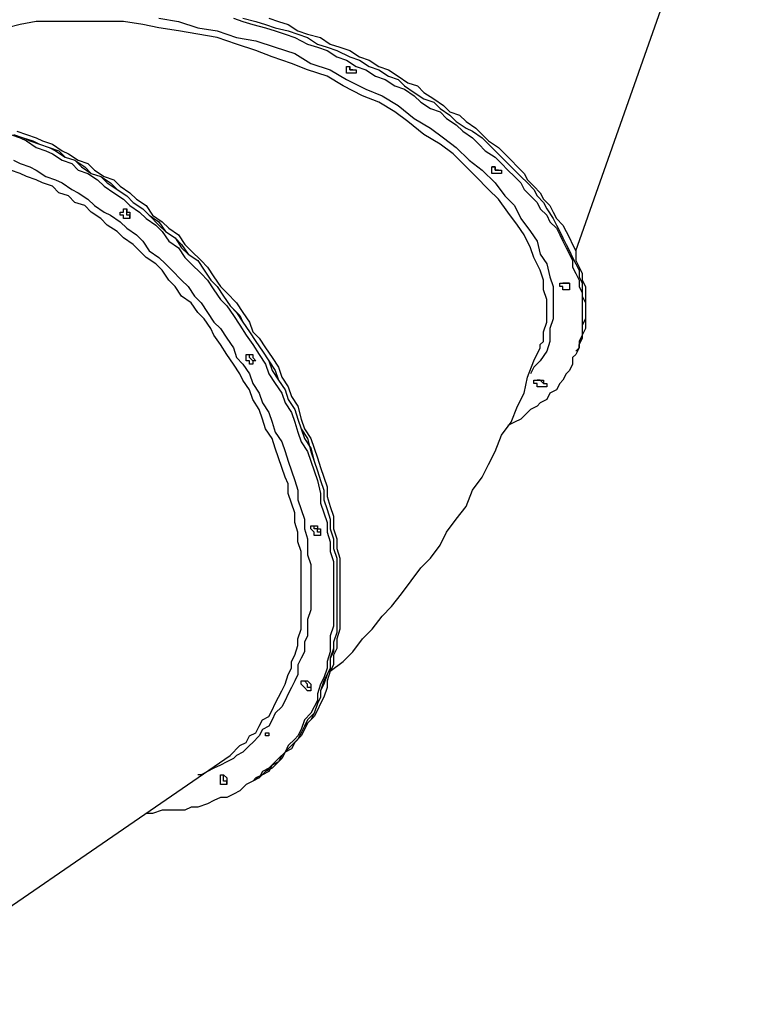
# Model space of a CAD drawing. Units: inches. Extents: x 107 to 165, y 97 to 213.
# Drawn here: x 126 to 134, y 114 to 125 of the extents above; entities that cross this region are included whole.
import ezdxf

# ---------------------------------------------------------------- set-up
doc = ezdxf.new("R2010")
doc.units = ezdxf.units.IN
doc.header["$MEASUREMENT"] = 0
doc.layers.add('Ebene 1', color=7, linetype='Continuous')

msp = doc.modelspace()

# ---------------------------------------------------------------- linework, layer by layer
at = {"layer": 'Ebene 1', "color": 7, "lineweight": 25, "true_color": 0xffffff}
for points in [[(131.974, 122.661), (133.879, 128.058)], [(131.621, 121.673), (131.621, 121.779), (131.657, 121.885), (131.657, 121.99), (131.657, 122.132), (131.621, 122.237), (131.621, 122.343), (131.586, 122.449), (131.515, 122.59), (131.48, 122.696), (131.41, 122.837), (131.339, 122.943), (131.233, 123.084), (131.128, 123.225), (131.022, 123.331), (130.881, 123.472), (130.775, 123.578), (130.634, 123.719), (130.492, 123.825), (130.316, 123.931), (130.14, 124.072), (129.999, 124.178), (129.822, 124.284), (129.646, 124.354), (129.434, 124.46), (129.258, 124.566), (129.046, 124.636), (128.87, 124.707), (128.658, 124.778), (128.482, 124.848), (128.27, 124.918), (128.058, 124.989), (127.847, 125.025), (127.635, 125.06), (127.423, 125.095), (127.247, 125.13), (127.035, 125.165), (126.824, 125.165), (126.647, 125.165), (126.471, 125.165), (126.259, 125.165), (126.083, 125.165), (125.906, 125.13), (125.765, 125.095)], [(127.423, 125.201), (127.635, 125.165), (127.847, 125.095), (128.058, 125.06), (128.27, 124.989), (128.482, 124.954), (128.693, 124.883), (128.905, 124.813), (129.081, 124.707), (129.293, 124.636), (129.469, 124.531), (129.681, 124.425), (129.858, 124.354), (130.034, 124.248), (130.21, 124.107), (130.387, 124.001), (130.528, 123.896), (130.669, 123.79), (130.81, 123.649), (130.951, 123.543), (131.092, 123.402), (131.198, 123.261), (131.304, 123.155), (131.374, 123.014), (131.48, 122.872), (131.551, 122.767), (131.586, 122.625), (131.657, 122.52), (131.692, 122.379), (131.727, 122.273), (131.727, 122.167), (131.727, 122.026), (131.727, 121.92), (131.692, 121.814), (131.692, 121.673), (131.657, 121.567), (131.586, 121.461), (131.515, 121.391), (131.48, 121.32)], [(128.235, 125.201), (128.34, 125.165), (128.446, 125.13), (128.587, 125.095), (128.693, 125.06), (128.799, 125.025), (128.905, 124.989), (129.046, 124.918), (129.152, 124.883), (129.258, 124.848), (129.364, 124.778), (129.469, 124.742), (129.575, 124.672), (129.681, 124.636), (129.787, 124.566), (129.893, 124.531), (129.999, 124.46), (130.104, 124.425), (130.21, 124.354), (130.281, 124.284), (130.387, 124.213), (130.492, 124.178)], [(128.34, 125.201), (128.482, 125.165), (128.587, 125.13), (128.693, 125.095), (128.835, 125.06), (128.94, 125.025), (129.046, 124.989), (129.152, 124.918), (129.258, 124.883), (129.364, 124.848), (129.505, 124.778), (129.611, 124.742), (129.716, 124.672), (129.822, 124.636), (129.928, 124.566), (130.034, 124.531), (130.104, 124.46), (130.21, 124.389), (130.316, 124.319), (130.422, 124.284), (130.492, 124.213)], [(128.34, 125.201), (128.482, 125.165), (128.587, 125.13), (128.693, 125.095), (128.835, 125.06), (128.94, 125.025), (129.046, 124.989), (129.152, 124.918), (129.258, 124.883), (129.364, 124.848), (129.505, 124.778), (129.611, 124.742), (129.716, 124.672), (129.822, 124.636), (129.928, 124.566), (130.034, 124.531), (130.104, 124.46), (130.21, 124.389), (130.316, 124.319), (130.422, 124.284), (130.492, 124.213)], [(128.623, 125.201), (128.729, 125.165), (128.835, 125.13), (128.94, 125.06), (129.046, 125.025), (129.187, 124.989), (129.293, 124.918), (129.399, 124.883), (129.505, 124.848), (129.611, 124.778), (129.716, 124.742), (129.822, 124.672), (129.928, 124.636), (130.034, 124.566), (130.14, 124.495), (130.246, 124.46), (130.316, 124.389), (130.422, 124.319), (130.528, 124.248)], [(129.469, 124.636), (129.469, 124.636), (129.469, 124.672), (129.505, 124.672), (129.505, 124.636), (129.54, 124.636), (129.575, 124.636), (129.575, 124.601), (129.54, 124.601), (129.505, 124.601), (129.469, 124.601), (129.469, 124.636)], [(129.54, 124.636), (129.54, 124.636), (129.505, 124.636), (129.505, 124.672)], [(129.54, 124.636), (129.54, 124.636), (129.505, 124.636), (129.505, 124.672)], [(130.492, 124.213), (130.598, 124.143), (130.669, 124.072), (130.775, 124.001), (130.845, 123.966), (130.951, 123.896), (131.022, 123.825), (131.092, 123.754), (131.163, 123.684), (131.233, 123.613), (131.304, 123.543), (131.374, 123.472), (131.445, 123.402), (131.515, 123.331), (131.551, 123.261), (131.621, 123.19), (131.657, 123.119), (131.727, 123.014), (131.762, 122.943), (131.798, 122.872), (131.833, 122.802), (131.868, 122.732), (131.904, 122.661), (131.939, 122.59), (131.974, 122.52), (132.01, 122.449), (132.01, 122.379), (132.045, 122.308), (132.045, 122.237), (132.045, 122.167), (132.08, 122.096), (132.08, 122.026), (132.08, 121.955), (132.08, 121.92), (132.045, 121.85), (132.045, 121.779), (132.045, 121.708), (132.01, 121.638), (132.01, 121.603)], [(130.492, 124.213), (130.598, 124.143), (130.669, 124.072), (130.775, 124.001), (130.845, 123.966), (130.951, 123.896), (131.022, 123.825), (131.092, 123.754), (131.163, 123.684), (131.233, 123.613), (131.304, 123.543), (131.374, 123.472), (131.445, 123.402), (131.515, 123.331), (131.551, 123.261), (131.621, 123.19), (131.657, 123.119), (131.727, 123.014), (131.762, 122.943), (131.798, 122.872), (131.833, 122.802), (131.868, 122.732), (131.904, 122.661), (131.939, 122.59), (131.974, 122.52), (132.01, 122.449), (132.01, 122.379), (132.045, 122.308), (132.045, 122.237), (132.045, 122.167), (132.08, 122.096), (132.08, 122.026), (132.08, 121.955), (132.08, 121.92), (132.045, 121.85), (132.045, 121.779), (132.045, 121.708), (132.01, 121.638), (132.01, 121.603)], [(130.492, 124.178), (130.563, 124.107), (130.669, 124.037), (130.739, 123.966), (130.845, 123.896), (130.916, 123.825), (130.986, 123.754), (131.092, 123.684), (131.163, 123.613), (131.233, 123.543), (131.304, 123.472), (131.374, 123.402), (131.41, 123.331), (131.48, 123.261), (131.551, 123.19), (131.586, 123.119), (131.657, 123.049), (131.692, 122.978), (131.762, 122.908), (131.798, 122.837), (131.833, 122.767), (131.868, 122.696), (131.904, 122.625), (131.939, 122.555), (131.939, 122.485), (131.974, 122.414), (132.01, 122.343), (132.01, 122.273), (132.045, 122.202), (132.045, 122.132), (132.045, 122.061), (132.045, 121.99), (132.045, 121.92), (132.045, 121.85), (132.045, 121.779), (132.045, 121.743), (132.01, 121.673), (132.01, 121.603), (131.974, 121.532), (131.939, 121.497), (131.939, 121.426), (131.904, 121.356), (131.868, 121.32), (131.833, 121.25), (131.798, 121.214), (131.762, 121.144), (131.692, 121.109), (131.657, 121.038), (131.586, 121.003), (131.551, 120.968), (131.48, 120.932), (131.41, 120.862), (131.374, 120.826), (131.304, 120.791), (131.233, 120.756)], [(130.528, 124.248), (130.598, 124.178), (130.704, 124.143), (130.775, 124.072), (130.881, 124.001), (130.951, 123.931), (131.022, 123.86), (131.128, 123.79), (131.198, 123.719), (131.269, 123.649), (131.339, 123.578), (131.41, 123.507), (131.445, 123.437), (131.515, 123.366), (131.586, 123.296), (131.621, 123.225), (131.692, 123.155), (131.727, 123.084), (131.762, 123.014), (131.833, 122.943), (131.868, 122.872), (131.904, 122.802), (131.939, 122.732), (131.974, 122.661), (131.974, 122.555), (132.01, 122.485), (132.045, 122.414), (132.045, 122.343), (132.08, 122.273), (132.08, 122.237), (132.08, 122.167), (132.08, 122.096), (132.08, 122.026), (132.08, 121.955), (132.08, 121.885), (132.08, 121.814), (132.045, 121.743), (132.045, 121.708), (132.01, 121.638)], [(125.871, 123.966), (125.977, 123.931), (126.083, 123.896), (126.153, 123.86), (126.259, 123.825), (126.365, 123.754), (126.436, 123.719), (126.541, 123.649), (126.647, 123.613), (126.718, 123.543), (126.824, 123.472), (126.929, 123.437), (127, 123.366), (127.106, 123.296), (127.176, 123.225), (127.282, 123.155), (127.353, 123.049), (127.459, 122.978), (127.529, 122.908), (127.635, 122.837), (127.706, 122.732), (127.776, 122.661), (127.882, 122.555), (127.953, 122.485), (128.023, 122.379), (128.094, 122.273), (128.164, 122.202), (128.27, 122.096), (128.34, 121.99), (128.411, 121.885), (128.446, 121.779), (128.517, 121.708), (128.587, 121.603)], [(125.801, 123.931), (125.906, 123.896), (125.977, 123.86), (126.083, 123.79), (126.189, 123.754), (126.259, 123.719), (126.365, 123.649), (126.471, 123.613), (126.541, 123.543), (126.647, 123.507), (126.753, 123.437), (126.824, 123.366), (126.929, 123.296), (127.035, 123.225), (127.106, 123.155), (127.212, 123.084), (127.282, 123.014), (127.388, 122.943), (127.459, 122.872), (127.529, 122.767), (127.635, 122.696), (127.706, 122.59), (127.776, 122.52), (127.882, 122.414)], [(125.836, 123.931), (125.942, 123.896), (126.047, 123.86), (126.118, 123.825), (126.224, 123.79), (126.33, 123.754), (126.4, 123.684), (126.506, 123.649), (126.612, 123.578), (126.683, 123.507), (126.788, 123.472), (126.894, 123.402), (126.965, 123.331), (127.071, 123.261), (127.141, 123.19), (127.247, 123.119), (127.317, 123.049), (127.423, 122.943), (127.494, 122.872), (127.6, 122.802), (127.67, 122.696), (127.741, 122.625), (127.847, 122.555), (127.917, 122.449), (127.988, 122.343), (128.058, 122.273), (128.129, 122.167), (128.199, 122.061), (128.305, 121.955), (128.34, 121.885), (128.411, 121.779), (128.482, 121.673), (128.552, 121.567)], [(125.836, 123.931), (125.942, 123.896), (126.012, 123.86), (126.118, 123.825), (126.224, 123.79), (126.294, 123.754), (126.4, 123.684), (126.506, 123.649), (126.577, 123.578), (126.683, 123.507), (126.788, 123.472), (126.859, 123.402), (126.965, 123.331), (127.071, 123.261), (127.141, 123.19), (127.247, 123.119), (127.317, 123.049), (127.423, 122.978), (127.494, 122.872), (127.6, 122.802), (127.67, 122.732), (127.741, 122.625), (127.847, 122.555), (127.917, 122.449)], [(125.836, 123.649), (125.906, 123.613), (126.012, 123.578), (126.083, 123.543), (126.189, 123.472), (126.294, 123.437), (126.365, 123.402), (126.471, 123.331), (126.541, 123.296), (126.647, 123.225), (126.718, 123.155), (126.824, 123.084), (126.894, 123.049), (127, 122.978), (127.071, 122.908), (127.176, 122.837), (127.247, 122.767), (127.317, 122.661), (127.423, 122.59), (127.494, 122.52), (127.564, 122.449), (127.67, 122.343), (127.741, 122.273), (127.811, 122.167), (127.882, 122.096), (127.953, 121.99), (128.023, 121.885), (128.094, 121.814), (128.164, 121.708), (128.235, 121.603), (128.27, 121.497), (128.34, 121.426), (128.411, 121.32), (128.446, 121.214), (128.517, 121.109), (128.552, 121.003), (128.623, 120.897), (128.658, 120.791), (128.693, 120.685), (128.764, 120.579), (128.799, 120.474), (128.835, 120.368), (128.87, 120.262), (128.905, 120.156), (128.94, 120.05), (128.94, 119.944), (128.976, 119.839), (129.011, 119.733), (129.011, 119.627), (129.046, 119.521), (129.046, 119.45), (129.046, 119.345), (129.081, 119.239), (129.081, 119.133), (129.081, 119.027), (129.081, 118.921), (129.081, 118.851), (129.081, 118.745), (129.046, 118.639), (129.046, 118.568), (129.046, 118.463), (129.011, 118.392), (129.011, 118.286), (128.976, 118.216), (128.94, 118.145), (128.94, 118.039), (128.905, 117.969), (128.87, 117.898), (128.835, 117.828), (128.799, 117.757), (128.764, 117.687), (128.693, 117.616), (128.658, 117.546), (128.623, 117.475), (128.552, 117.44), (128.517, 117.369), (128.446, 117.299), (128.411, 117.263), (128.34, 117.193), (128.27, 117.157), (128.235, 117.122), (128.164, 117.087), (128.094, 117.052), (128.023, 117.016), (127.953, 116.981), (127.882, 116.946), (127.847, 116.946)], [(128.27, 117.228), (128.305, 117.263), (128.376, 117.299), (128.411, 117.369), (128.482, 117.404), (128.517, 117.475), (128.552, 117.546), (128.623, 117.581), (128.658, 117.651), (128.693, 117.722), (128.729, 117.793), (128.764, 117.863), (128.799, 117.934), (128.835, 118.039), (128.87, 118.11), (128.87, 118.181), (128.905, 118.251), (128.94, 118.357), (128.94, 118.428), (128.976, 118.533), (128.976, 118.604), (128.976, 118.71), (128.976, 118.815), (128.976, 118.886), (128.976, 118.992), (128.976, 119.098), (128.976, 119.168), (128.976, 119.274), (128.976, 119.38), (128.94, 119.486), (128.94, 119.592), (128.905, 119.697), (128.905, 119.803), (128.87, 119.909), (128.835, 120.015), (128.835, 120.121), (128.799, 120.191), (128.764, 120.297), (128.729, 120.403), (128.693, 120.509), (128.658, 120.615), (128.587, 120.721), (128.552, 120.826), (128.517, 120.932), (128.446, 121.038), (128.411, 121.144), (128.34, 121.25), (128.305, 121.32), (128.235, 121.426), (128.164, 121.532), (128.094, 121.638), (128.023, 121.743), (127.988, 121.814), (127.917, 121.92), (127.847, 121.99), (127.776, 122.096), (127.67, 122.167), (127.6, 122.273), (127.529, 122.343), (127.459, 122.449), (127.388, 122.52), (127.282, 122.59), (127.212, 122.661), (127.141, 122.732), (127.035, 122.802), (126.965, 122.872), (126.859, 122.943), (126.788, 123.014), (126.683, 123.084), (126.612, 123.155), (126.506, 123.19), (126.436, 123.261), (126.33, 123.296), (126.259, 123.366), (126.153, 123.402), (126.083, 123.437), (125.977, 123.472), (125.906, 123.507), (125.801, 123.543)], [(131.128, 123.543), (131.128, 123.543), (131.092, 123.543), (131.092, 123.578), (131.057, 123.578)], [(131.057, 123.578), (131.057, 123.578), (131.092, 123.578), (131.092, 123.543), (131.128, 123.543), (131.163, 123.543), (131.163, 123.507), (131.128, 123.507), (131.092, 123.507), (131.057, 123.507), (131.057, 123.543), (131.057, 123.578)], [(131.128, 123.543), (131.128, 123.543), (131.092, 123.543), (131.092, 123.578), (131.057, 123.578)], [(127.035, 123.084), (127.035, 123.084), (127.035, 123.119), (127.071, 123.119), (127.071, 123.084), (127.106, 123.084), (127.106, 123.049), (127.106, 123.014), (127.071, 123.014), (127.035, 123.014), (127.035, 123.049), (127, 123.049), (127, 123.084), (127.035, 123.084)], [(127.106, 123.014), (127.106, 123.014), (127.106, 123.049), (127.071, 123.049), (127.071, 123.084), (127.071, 123.119)], [(127.106, 123.014), (127.106, 123.014), (127.106, 123.049), (127.071, 123.049), (127.071, 123.084), (127.071, 123.119)], [(127.882, 122.414), (127.953, 122.343), (128.023, 122.237), (128.094, 122.132), (128.164, 122.061), (128.235, 121.955), (128.305, 121.85), (128.376, 121.743), (128.446, 121.638), (128.517, 121.532), (128.587, 121.426), (128.623, 121.32), (128.693, 121.214), (128.764, 121.109), (128.799, 121.003), (128.87, 120.897), (128.905, 120.791), (128.94, 120.685), (128.976, 120.579), (129.046, 120.474), (129.081, 120.368), (129.117, 120.262), (129.152, 120.156), (129.187, 120.015), (129.187, 119.909), (129.222, 119.803), (129.258, 119.697), (129.258, 119.592), (129.293, 119.486), (129.293, 119.38), (129.328, 119.274), (129.328, 119.168), (129.328, 119.062), (129.328, 118.957), (129.328, 118.851), (129.328, 118.745), (129.328, 118.675), (129.328, 118.568), (129.293, 118.463), (129.293, 118.357), (129.293, 118.286), (129.258, 118.181), (129.258, 118.11), (129.222, 118.004), (129.187, 117.934), (129.152, 117.828), (129.152, 117.757), (129.117, 117.687), (129.081, 117.616), (129.011, 117.546), (128.976, 117.44), (128.94, 117.369), (128.905, 117.334), (128.835, 117.263), (128.799, 117.193), (128.729, 117.122), (128.693, 117.087), (128.623, 117.016), (128.552, 116.981), (128.517, 116.911), (128.446, 116.875), (128.376, 116.84), (128.305, 116.769), (128.235, 116.734), (128.164, 116.699), (128.094, 116.699), (128.023, 116.664), (127.953, 116.628), (127.847, 116.593), (127.776, 116.593), (127.706, 116.558), (127.635, 116.558), (127.529, 116.558), (127.459, 116.558), (127.353, 116.522), (127.282, 116.522)], [(127.917, 122.449), (127.988, 122.343), (128.058, 122.273), (128.129, 122.167), (128.199, 122.061), (128.27, 121.99), (128.34, 121.885), (128.411, 121.779), (128.482, 121.673), (128.552, 121.567), (128.623, 121.461), (128.658, 121.356), (128.729, 121.25), (128.799, 121.144), (128.835, 121.038), (128.905, 120.932), (128.94, 120.826), (128.976, 120.721), (129.011, 120.615), (129.081, 120.509), (129.117, 120.368), (129.152, 120.262), (129.187, 120.156), (129.222, 120.05), (129.222, 119.944), (129.258, 119.839), (129.293, 119.733), (129.293, 119.627), (129.328, 119.521), (129.328, 119.415), (129.364, 119.31), (129.364, 119.204), (129.364, 119.098), (129.364, 118.992), (129.364, 118.886), (129.364, 118.78), (129.364, 118.675), (129.364, 118.604), (129.364, 118.498), (129.328, 118.392), (129.328, 118.322), (129.293, 118.216), (129.293, 118.11), (129.258, 118.039), (129.222, 117.969), (129.187, 117.863), (129.187, 117.793), (129.152, 117.722), (129.117, 117.616), (129.081, 117.546), (129.011, 117.475), (128.976, 117.404), (128.94, 117.334), (128.87, 117.263), (128.835, 117.228), (128.764, 117.157), (128.729, 117.087), (128.658, 117.052), (128.623, 116.981), (128.552, 116.946), (128.482, 116.911)], [(131.833, 122.308), (131.868, 122.308), (131.904, 122.308), (131.904, 122.273), (131.904, 122.237), (131.868, 122.237), (131.833, 122.237), (131.833, 122.273), (131.798, 122.273), (131.798, 122.308), (131.833, 122.308)], [(131.904, 122.308), (131.904, 122.308), (131.868, 122.308), (131.833, 122.308)], [(131.904, 122.308), (131.904, 122.308), (131.868, 122.308), (131.833, 122.308)], [(128.587, 121.603), (128.658, 121.497), (128.729, 121.391), (128.764, 121.285), (128.835, 121.179), (128.87, 121.073), (128.94, 120.968), (128.976, 120.826), (129.011, 120.721), (129.081, 120.615), (129.117, 120.509), (129.152, 120.403), (129.187, 120.297), (129.222, 120.191), (129.258, 120.086), (129.258, 119.98), (129.293, 119.874), (129.328, 119.768), (129.328, 119.627), (129.364, 119.521), (129.364, 119.415), (129.399, 119.31), (129.399, 119.204), (129.399, 119.098), (129.399, 119.027), (129.399, 118.921), (129.399, 118.815), (129.399, 118.71), (129.399, 118.604), (129.399, 118.533), (129.364, 118.428), (129.364, 118.322), (129.328, 118.251), (129.328, 118.145), (129.293, 118.075), (129.258, 117.969), (129.258, 117.898), (129.222, 117.793), (129.187, 117.722), (129.152, 117.651), (129.117, 117.581), (129.046, 117.51), (129.011, 117.44), (128.976, 117.369), (128.905, 117.299), (128.87, 117.228), (128.799, 117.193), (128.764, 117.122), (128.693, 117.052), (128.658, 117.016), (128.587, 116.981), (128.517, 116.911)], [(129.293, 118.075), (129.293, 118.075), (129.434, 118.181), (129.54, 118.286), (129.646, 118.428), (129.752, 118.533), (129.858, 118.675), (129.963, 118.78), (130.069, 118.921), (130.175, 119.062), (130.281, 119.204), (130.387, 119.31), (130.492, 119.45), (130.563, 119.592), (130.669, 119.733), (130.775, 119.874), (130.845, 120.05), (130.951, 120.191), (131.022, 120.332), (131.092, 120.474), (131.163, 120.65), (131.269, 120.791), (131.339, 120.968), (131.41, 121.109), (131.445, 121.285), (131.515, 121.461), (131.586, 121.603), (131.586, 121.638)], [(131.586, 121.638), (131.621, 121.673)], [(131.974, 121.567), (132.01, 121.603)], [(132.01, 121.603), (132.01, 121.638)], [(128.376, 121.532), (128.411, 121.532), (128.446, 121.532), (128.446, 121.497), (128.482, 121.461), (128.446, 121.461), (128.446, 121.426), (128.411, 121.426), (128.411, 121.461), (128.376, 121.461), (128.376, 121.497), (128.376, 121.532)], [(128.482, 121.461), (128.446, 121.461), (128.411, 121.497), (128.411, 121.532)], [(128.482, 121.461), (128.446, 121.461), (128.411, 121.497), (128.411, 121.532)], [(128.552, 121.567), (128.623, 121.461), (128.693, 121.356), (128.729, 121.25), (128.799, 121.144), (128.835, 121.038), (128.905, 120.932), (128.94, 120.826), (128.976, 120.721), (129.046, 120.615), (129.081, 120.474), (129.117, 120.368), (129.152, 120.262), (129.187, 120.156), (129.222, 120.05), (129.222, 119.944), (129.258, 119.839), (129.293, 119.733), (129.293, 119.627), (129.328, 119.521), (129.328, 119.415), (129.364, 119.31), (129.364, 119.204), (129.364, 119.098), (129.364, 118.992), (129.364, 118.886), (129.364, 118.78), (129.364, 118.675), (129.364, 118.604), (129.364, 118.498), (129.328, 118.392), (129.328, 118.286), (129.293, 118.216), (129.293, 118.11), (129.258, 118.039), (129.222, 117.934), (129.187, 117.863), (129.187, 117.793), (129.152, 117.722), (129.117, 117.616), (129.046, 117.546), (129.011, 117.475), (128.976, 117.404), (128.94, 117.334), (128.87, 117.263), (128.835, 117.228), (128.764, 117.157), (128.729, 117.087), (128.658, 117.052), (128.587, 116.981), (128.552, 116.946), (128.482, 116.911)], [(131.621, 121.25), (131.621, 121.25), (131.621, 121.214), (131.657, 121.214), (131.657, 121.179), (131.621, 121.179), (131.586, 121.179), (131.551, 121.179), (131.551, 121.214), (131.515, 121.214), (131.515, 121.25), (131.551, 121.25), (131.586, 121.25), (131.621, 121.25)], [(131.621, 121.214), (131.621, 121.214), (131.586, 121.25), (131.551, 121.25)], [(131.621, 121.214), (131.621, 121.214), (131.586, 121.25), (131.551, 121.25)], [(129.117, 119.662), (129.152, 119.662), (129.152, 119.627), (129.187, 119.627), (129.187, 119.592), (129.187, 119.557), (129.152, 119.557), (129.117, 119.557), (129.117, 119.592), (129.081, 119.627), (129.081, 119.662), (129.117, 119.662)], [(129.187, 119.592), (129.187, 119.592), (129.152, 119.592), (129.152, 119.627), (129.117, 119.627), (129.117, 119.662)], [(129.187, 119.592), (129.187, 119.592), (129.152, 119.592), (129.152, 119.627), (129.117, 119.627), (129.117, 119.662)], [(129.046, 117.969), (129.046, 117.969), (129.081, 117.934), (129.081, 117.898), (129.081, 117.863), (129.046, 117.863), (129.011, 117.898), (128.976, 117.934), (128.976, 117.969), (129.011, 117.969), (129.046, 117.969)], [(129.081, 117.898), (129.081, 117.898), (129.046, 117.898), (129.046, 117.934), (129.011, 117.969)], [(129.081, 117.898), (129.081, 117.898), (129.046, 117.898), (129.046, 117.934), (129.011, 117.969)], [(128.587, 117.404), (128.623, 117.404), (128.623, 117.369), (128.587, 117.369), (128.587, 117.404)], [(128.199, 117.157), (128.235, 117.193), (128.27, 117.228)], [(124.248, 114.441), (128.199, 117.157)], [(128.164, 116.911), (128.164, 116.875), (128.164, 116.84), (128.129, 116.84), (128.094, 116.84), (128.094, 116.875), (128.094, 116.911), (128.094, 116.946), (128.129, 116.946), (128.164, 116.911)], [(128.164, 116.84), (128.164, 116.875), (128.129, 116.875), (128.129, 116.911), (128.129, 116.946)], [(128.164, 116.84), (128.164, 116.875), (128.129, 116.875), (128.129, 116.911), (128.129, 116.946)], [(128.446, 116.875), (128.482, 116.911)], [(128.482, 116.911), (128.517, 116.911)]]:
    msp.add_lwpolyline(points, dxfattribs=at)

doc.saveas('drawing.dxf')
